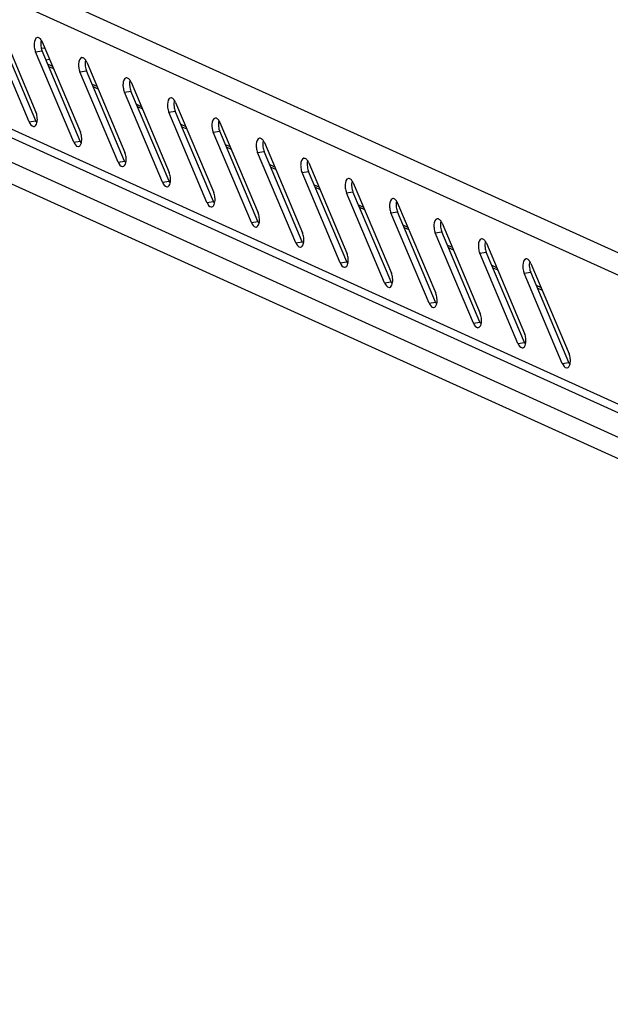
# Model space of a CAD drawing. Units: millimetres. Extents: x 0 to 841, y 0 to 594.
# Drawn here: x 699 to 708, y 552 to 568 of the extents above; entities that cross this region are included whole.
import ezdxf

# ---------------------------------------------------------------- set-up
doc = ezdxf.new("R2010")
doc.units = ezdxf.units.MM
doc.header["$LTSCALE"] = 46.255
doc.layers.get('0').update_dxf_attribs({"linetype": 'CONTINUOUS'})

msp = doc.modelspace()

# ---------------------------------------------------------------- linework, layer by layer
at = {"color": 9, "linetype": 'Continuous'}
for p, q in [((727.89936, 554.6469), (688.4082, 572.53665)), ((727.83713, 555.03247), (688.88485, 572.6781)), ((727.70099, 552.69254), (688.60754, 570.40212)), ((688.90525, 569.74192), (727.80085, 552.12196)), ((688.69598, 569.49423), (727.61297, 551.86458)), ((699.22704, 566.99339), (699.33067, 567.00942)), ((699.4355, 566.76153), (699.51283, 566.7265)), ((699.93288, 566.67364), (700.03651, 566.68967)), ((700.14134, 566.44178), (700.21867, 566.40675)), ((700.63872, 566.35389), (700.74235, 566.36992)), ((700.84718, 566.12203), (700.92451, 566.087)), ((701.34456, 566.03414), (701.44819, 566.05017)), ((699.12753, 565.87935), (699.23116, 565.89538)), ((701.55302, 565.80228), (701.63035, 565.76725)), ((702.0504, 565.71439), (702.15403, 565.73042)), ((699.83337, 565.5596), (699.937, 565.57563)), ((702.25886, 565.48253), (702.33619, 565.4475)), ((702.75624, 565.39464), (702.85987, 565.41067)), ((700.53921, 565.23985), (700.64284, 565.25588)), ((702.9647, 565.16278), (703.04203, 565.12775)), ((703.46208, 565.07489), (703.56571, 565.09092)), ((701.24505, 564.9201), (701.34868, 564.93613)), ((703.67054, 564.84303), (703.74787, 564.808)), ((704.16792, 564.75514), (704.27155, 564.77117)), ((701.95089, 564.60035), (702.05452, 564.61638)), ((704.37638, 564.52328), (704.45371, 564.48825)), ((704.87376, 564.43539), (704.97739, 564.45142)), ((702.65673, 564.2806), (702.76036, 564.29663)), ((705.08222, 564.20353), (705.15955, 564.1685)), ((705.5796, 564.11564), (705.68323, 564.13167)), ((703.36257, 563.96085), (703.4662, 563.97688)), ((705.78806, 563.88378), (705.86539, 563.84875)), ((706.28544, 563.79589), (706.38907, 563.81192)), ((704.06841, 563.6411), (704.17204, 563.65713)), ((706.4939, 563.56403), (706.57123, 563.529)), ((706.99128, 563.47614), (707.09491, 563.49217)), ((704.77425, 563.32135), (704.87788, 563.33738)), ((707.19974, 563.24428), (707.27707, 563.20925)), ((705.48009, 563.0016), (705.58372, 563.01763)), ((706.18593, 562.68185), (706.28956, 562.69788)), ((706.89177, 562.3621), (706.9954, 562.37813)), ((707.59761, 562.04235), (707.70124, 562.05838))]:
    msp.add_line(p, q, dxfattribs=at)
at = {"color": 3, "linetype": 'Continuous'}
for p, q in [((727.72926, 552.54221), (688.74581, 570.20196)), ((698.6281, 567.46926), (699.23443, 566.03547)), ((699.12753, 565.87935), (698.5212, 567.31314)), ((699.33394, 567.14951), (699.94027, 565.71572)), ((699.83337, 565.5596), (699.22704, 566.99339)), ((699.45155, 566.87141), (699.39287, 566.86233)), ((700.03978, 566.82976), (700.64611, 565.39597)), ((700.53921, 565.23985), (699.93288, 566.67364)), ((700.74562, 566.51001), (701.35195, 565.07622)), ((701.24505, 564.9201), (700.63872, 566.35389)), ((701.45146, 566.19026), (702.05779, 564.75647)), ((701.95089, 564.60035), (701.34456, 566.03414)), ((702.1573, 565.87051), (702.76363, 564.43672)), ((702.65673, 564.2806), (702.0504, 565.71439)), ((702.86314, 565.55076), (703.46947, 564.11697)), ((703.36257, 563.96085), (702.75624, 565.39464)), ((703.56898, 565.23101), (704.17531, 563.79722)), ((704.06841, 563.6411), (703.46208, 565.07489)), ((704.27482, 564.91126), (704.88115, 563.47747)), ((704.77425, 563.32135), (704.16792, 564.75514)), ((704.98066, 564.59151), (705.58699, 563.15772)), ((705.48009, 563.0016), (704.87376, 564.43539)), ((705.6865, 564.27176), (706.29283, 562.83797)), ((706.18593, 562.68185), (705.5796, 564.11564)), ((706.39234, 563.95201), (706.99867, 562.51822)), ((706.89177, 562.3621), (706.28544, 563.79589)), ((707.09818, 563.63226), (707.70451, 562.19847)), ((707.59761, 562.04235), (706.99128, 563.47614))]:
    msp.add_line(p, q, dxfattribs=at)
at = {"color": 7, "linetype": 'Continuous'}
for p, q in [((699.23116, 565.89538), (698.62483, 567.32917)), ((699.37499, 567.05245), (699.32521, 567.04475)), ((699.937, 565.57563), (699.33067, 567.00942)), ((699.41873, 566.80118), (699.49606, 566.76615)), ((700.64284, 565.25588), (700.03651, 566.68967)), ((700.12457, 566.48143), (700.2019, 566.4464)), ((701.34868, 564.93613), (700.74235, 566.36992)), ((700.83041, 566.16168), (700.90774, 566.12665)), ((702.05452, 564.61638), (701.44819, 566.05017)), ((701.53625, 565.84193), (701.61358, 565.8069)), ((702.76036, 564.29663), (702.15403, 565.73042)), ((702.24209, 565.52218), (702.31942, 565.48715)), ((703.4662, 563.97688), (702.85987, 565.41067)), ((702.94793, 565.20243), (703.02526, 565.1674)), ((704.17204, 563.65713), (703.56571, 565.09092)), ((703.65377, 564.88268), (703.7311, 564.84765)), ((704.87788, 563.33738), (704.27155, 564.77117)), ((704.35961, 564.56293), (704.43694, 564.5279)), ((705.58372, 563.01763), (704.97739, 564.45142)), ((705.06545, 564.24318), (705.14278, 564.20815)), ((706.28956, 562.69788), (705.68323, 564.13167)), ((705.77129, 563.92343), (705.84862, 563.8884)), ((706.9954, 562.37813), (706.38907, 563.81192)), ((706.47713, 563.60368), (706.55446, 563.56865)), ((707.70124, 562.05838), (707.09491, 563.49217)), ((707.18297, 563.28393), (707.2603, 563.2489))]:
    msp.add_line(p, q, dxfattribs=at)
at = {"color": 3, "linetype": 'Continuous'}
for points, knots in [([(699.25767, 567.21976), (699.22144, 567.21474), (699.20162, 567.13645), (699.20556, 567.08567), (699.20799, 567.06713)], [0, 0, 0, 0, 0.66164699, 1, 1, 1, 1]), ([(699.29989, 567.20135), (699.29366, 567.20734), (699.28102, 567.21717), (699.26469, 567.22073), (699.25767, 567.21976)], [0, 0, 0, 0, 0.54918669, 1, 1, 1, 1]), ([(699.20799, 567.06713), (699.2097, 567.05408), (699.21444, 567.02902), (699.22226, 567.00469), (699.22704, 566.99339)], [0, 0, 0, 0, 0.51749489, 1, 1, 1, 1]), ([(699.31831, 567.17889), (699.31553, 567.18308), (699.3098, 567.19093), (699.30325, 567.19811), (699.29989, 567.20135)], [0, 0, 0, 0, 0.51849683, 1, 1, 1, 1]), ([(699.33394, 567.14951), (699.33172, 567.15475), (699.32696, 567.1648), (699.32129, 567.17438), (699.31831, 567.17889)], [0, 0, 0, 0, 0.51262549, 1, 1, 1, 1]), ([(699.9635, 566.90001), (699.92728, 566.89499), (699.90746, 566.8167), (699.9114, 566.76592), (699.91383, 566.74738)], [0, 0, 0, 0, 0.66164699, 1, 1, 1, 1]), ([(700.00573, 566.8816), (699.9995, 566.88759), (699.98686, 566.89742), (699.97053, 566.90098), (699.9635, 566.90001)], [0, 0, 0, 0, 0.54918669, 1, 1, 1, 1]), ([(699.91383, 566.74738), (699.91554, 566.73433), (699.92028, 566.70927), (699.9281, 566.68494), (699.93288, 566.67364)], [0, 0, 0, 0, 0.51749489, 1, 1, 1, 1]), ([(700.02415, 566.85914), (700.02137, 566.86333), (700.01564, 566.87118), (700.00909, 566.87836), (700.00573, 566.8816)], [0, 0, 0, 0, 0.51849683, 1, 1, 1, 1]), ([(700.03978, 566.82976), (700.03756, 566.835), (700.0328, 566.84505), (700.02713, 566.85463), (700.02415, 566.85914)], [0, 0, 0, 0, 0.51262549, 1, 1, 1, 1]), ([(700.66934, 566.58026), (700.63312, 566.57524), (700.6133, 566.49695), (700.61724, 566.44617), (700.61967, 566.42763)], [0, 0, 0, 0, 0.66164699, 1, 1, 1, 1]), ([(700.71157, 566.56185), (700.70534, 566.56784), (700.69269, 566.57767), (700.67637, 566.58123), (700.66934, 566.58026)], [0, 0, 0, 0, 0.54918669, 1, 1, 1, 1]), ([(700.61967, 566.42763), (700.62138, 566.41458), (700.62612, 566.38952), (700.63394, 566.36519), (700.63872, 566.35389)], [0, 0, 0, 0, 0.51749489, 1, 1, 1, 1]), ([(700.72999, 566.53939), (700.72721, 566.54358), (700.72148, 566.55143), (700.71493, 566.55861), (700.71157, 566.56185)], [0, 0, 0, 0, 0.51849683, 1, 1, 1, 1]), ([(700.74562, 566.51001), (700.7434, 566.51525), (700.73864, 566.5253), (700.73297, 566.53488), (700.72999, 566.53939)], [0, 0, 0, 0, 0.51262549, 1, 1, 1, 1]), ([(701.37518, 566.26051), (701.33896, 566.25549), (701.31914, 566.1772), (701.32308, 566.12642), (701.32551, 566.10788)], [0, 0, 0, 0, 0.66164699, 1, 1, 1, 1]), ([(701.41741, 566.2421), (701.41118, 566.24809), (701.39853, 566.25792), (701.38221, 566.26148), (701.37518, 566.26051)], [0, 0, 0, 0, 0.54918669, 1, 1, 1, 1]), ([(701.43583, 566.21964), (701.43305, 566.22383), (701.42732, 566.23168), (701.42077, 566.23886), (701.41741, 566.2421)], [0, 0, 0, 0, 0.51849683, 1, 1, 1, 1]), ([(701.45146, 566.19026), (701.44924, 566.1955), (701.44448, 566.20555), (701.43881, 566.21513), (701.43583, 566.21964)], [0, 0, 0, 0, 0.51262549, 1, 1, 1, 1]), ([(699.25349, 565.96173), (699.25178, 565.97479), (699.24703, 565.99984), (699.23921, 566.02417), (699.23443, 566.03547)], [0, 0, 0, 0, 0.51749489, 1, 1, 1, 1]), ([(699.24996, 565.86661), (699.25382, 565.88115), (699.25758, 565.91312), (699.25567, 565.94505), (699.25349, 565.96173)], [0, 0, 0, 0, 0.47216639, 1, 1, 1, 1]), ([(701.32551, 566.10788), (701.32722, 566.09483), (701.33196, 566.06977), (701.33978, 566.04544), (701.34456, 566.03414)], [0, 0, 0, 0, 0.51749489, 1, 1, 1, 1]), ([(699.19728, 565.80886), (699.19837, 565.8088), (699.20056, 565.80876), (699.20273, 565.80895), (699.20381, 565.8091)], [0, 0, 0, 0, 0.50250274, 1, 1, 1, 1]), ([(699.20381, 565.8091), (699.21453, 565.81059), (699.237, 565.828), (699.24617, 565.85236), (699.24996, 565.86661)], [0, 0, 0, 0, 0.42349598, 1, 1, 1, 1]), ([(702.08102, 565.94076), (702.0448, 565.93574), (702.02498, 565.85745), (702.02892, 565.80667), (702.03135, 565.78813)], [0, 0, 0, 0, 0.66164699, 1, 1, 1, 1]), ([(702.12325, 565.92235), (702.11702, 565.92834), (702.10437, 565.93817), (702.08805, 565.94173), (702.08102, 565.94076)], [0, 0, 0, 0, 0.54918669, 1, 1, 1, 1]), ([(702.14167, 565.89989), (702.13889, 565.90408), (702.13316, 565.91193), (702.12661, 565.91911), (702.12325, 565.92235)], [0, 0, 0, 0, 0.51849683, 1, 1, 1, 1]), ([(702.1573, 565.87051), (702.15508, 565.87575), (702.15032, 565.8858), (702.14465, 565.89538), (702.14167, 565.89989)], [0, 0, 0, 0, 0.51262549, 1, 1, 1, 1]), ([(699.95933, 565.64198), (699.95762, 565.65504), (699.95287, 565.68009), (699.94505, 565.70442), (699.94027, 565.71572)], [0, 0, 0, 0, 0.51749489, 1, 1, 1, 1]), ([(699.9558, 565.54686), (699.95966, 565.5614), (699.96342, 565.59337), (699.96151, 565.6253), (699.95933, 565.64198)], [0, 0, 0, 0, 0.47216639, 1, 1, 1, 1]), ([(702.03135, 565.78813), (702.03306, 565.77508), (702.0378, 565.75002), (702.04562, 565.72569), (702.0504, 565.71439)], [0, 0, 0, 0, 0.51749489, 1, 1, 1, 1]), ([(699.90312, 565.48911), (699.90421, 565.48905), (699.9064, 565.48901), (699.90857, 565.4892), (699.90965, 565.48935)], [0, 0, 0, 0, 0.50250274, 1, 1, 1, 1]), ([(699.90965, 565.48935), (699.92037, 565.49084), (699.94284, 565.50825), (699.95201, 565.53261), (699.9558, 565.54686)], [0, 0, 0, 0, 0.42349598, 1, 1, 1, 1]), ([(702.78686, 565.62101), (702.75064, 565.61599), (702.73082, 565.5377), (702.73476, 565.48692), (702.73719, 565.46838)], [0, 0, 0, 0, 0.66164699, 1, 1, 1, 1]), ([(702.82909, 565.6026), (702.82286, 565.60859), (702.81021, 565.61842), (702.79389, 565.62198), (702.78686, 565.62101)], [0, 0, 0, 0, 0.54918669, 1, 1, 1, 1]), ([(702.84751, 565.58014), (702.84473, 565.58433), (702.839, 565.59218), (702.83245, 565.59936), (702.82909, 565.6026)], [0, 0, 0, 0, 0.51849683, 1, 1, 1, 1]), ([(702.86314, 565.55076), (702.86092, 565.556), (702.85615, 565.56605), (702.85049, 565.57563), (702.84751, 565.58014)], [0, 0, 0, 0, 0.51262549, 1, 1, 1, 1]), ([(700.66517, 565.32223), (700.66346, 565.33529), (700.65871, 565.36034), (700.65089, 565.38467), (700.64611, 565.39597)], [0, 0, 0, 0, 0.51749489, 1, 1, 1, 1]), ([(702.73719, 565.46838), (702.7389, 565.45533), (702.74364, 565.43027), (702.75146, 565.40594), (702.75624, 565.39464)], [0, 0, 0, 0, 0.51749489, 1, 1, 1, 1]), ([(700.61549, 565.1696), (700.62621, 565.17109), (700.64868, 565.1885), (700.65785, 565.21286), (700.66164, 565.22711)], [0, 0, 0, 0, 0.42349598, 1, 1, 1, 1]), ([(700.66164, 565.22711), (700.6655, 565.24165), (700.66926, 565.27362), (700.66735, 565.30555), (700.66517, 565.32223)], [0, 0, 0, 0, 0.47216639, 1, 1, 1, 1]), ([(703.4927, 565.30126), (703.45648, 565.29624), (703.43666, 565.21795), (703.4406, 565.16717), (703.44303, 565.14863)], [0, 0, 0, 0, 0.66164699, 1, 1, 1, 1]), ([(703.53493, 565.28285), (703.5287, 565.28884), (703.51605, 565.29867), (703.49973, 565.30223), (703.4927, 565.30126)], [0, 0, 0, 0, 0.54918669, 1, 1, 1, 1]), ([(703.55335, 565.26039), (703.55057, 565.26458), (703.54484, 565.27243), (703.53829, 565.27961), (703.53493, 565.28285)], [0, 0, 0, 0, 0.51849683, 1, 1, 1, 1]), ([(703.56898, 565.23101), (703.56676, 565.23625), (703.56199, 565.2463), (703.55633, 565.25588), (703.55335, 565.26039)], [0, 0, 0, 0, 0.51262549, 1, 1, 1, 1]), ([(700.60896, 565.16936), (700.61005, 565.1693), (700.61224, 565.16926), (700.61441, 565.16945), (700.61549, 565.1696)], [0, 0, 0, 0, 0.50250274, 1, 1, 1, 1]), ([(701.37101, 565.00248), (701.3693, 565.01554), (701.36455, 565.04059), (701.35673, 565.06492), (701.35195, 565.07622)], [0, 0, 0, 0, 0.51749489, 1, 1, 1, 1]), ([(703.44303, 565.14863), (703.44474, 565.13558), (703.44948, 565.11052), (703.4573, 565.08619), (703.46208, 565.07489)], [0, 0, 0, 0, 0.51749489, 1, 1, 1, 1]), ([(701.32133, 564.84985), (701.33205, 564.85134), (701.35452, 564.86875), (701.36369, 564.89311), (701.36748, 564.90736)], [0, 0, 0, 0, 0.42349598, 1, 1, 1, 1]), ([(701.36748, 564.90736), (701.37134, 564.9219), (701.3751, 564.95387), (701.37319, 564.9858), (701.37101, 565.00248)], [0, 0, 0, 0, 0.47216639, 1, 1, 1, 1]), ([(704.19854, 564.98151), (704.16232, 564.97649), (704.1425, 564.8982), (704.14644, 564.84742), (704.14887, 564.82888)], [0, 0, 0, 0, 0.66164699, 1, 1, 1, 1]), ([(704.24077, 564.9631), (704.23454, 564.96909), (704.22189, 564.97892), (704.20557, 564.98248), (704.19854, 564.98151)], [0, 0, 0, 0, 0.54918669, 1, 1, 1, 1]), ([(704.25919, 564.94064), (704.25641, 564.94483), (704.25068, 564.95268), (704.24413, 564.95986), (704.24077, 564.9631)], [0, 0, 0, 0, 0.51849683, 1, 1, 1, 1]), ([(704.27482, 564.91126), (704.2726, 564.9165), (704.26783, 564.92655), (704.26217, 564.93613), (704.25919, 564.94064)], [0, 0, 0, 0, 0.51262549, 1, 1, 1, 1]), ([(701.3148, 564.84961), (701.31589, 564.84955), (701.31808, 564.84951), (701.32025, 564.8497), (701.32133, 564.84985)], [0, 0, 0, 0, 0.50250274, 1, 1, 1, 1]), ([(702.07685, 564.68273), (702.07514, 564.69579), (702.07039, 564.72084), (702.06257, 564.74517), (702.05779, 564.75647)], [0, 0, 0, 0, 0.51749489, 1, 1, 1, 1]), ([(704.14887, 564.82888), (704.15058, 564.81583), (704.15532, 564.79077), (704.16314, 564.76644), (704.16792, 564.75514)], [0, 0, 0, 0, 0.51749489, 1, 1, 1, 1]), ([(702.02717, 564.5301), (702.03789, 564.53159), (702.06036, 564.549), (702.06953, 564.57336), (702.07332, 564.58761)], [0, 0, 0, 0, 0.42349598, 1, 1, 1, 1]), ([(702.07332, 564.58761), (702.07718, 564.60215), (702.08094, 564.63412), (702.07903, 564.66605), (702.07685, 564.68273)], [0, 0, 0, 0, 0.47216639, 1, 1, 1, 1]), ([(704.90438, 564.66176), (704.86816, 564.65674), (704.84834, 564.57845), (704.85228, 564.52767), (704.85471, 564.50913)], [0, 0, 0, 0, 0.66164699, 1, 1, 1, 1]), ([(704.94661, 564.64334), (704.94038, 564.64934), (704.92773, 564.65917), (704.91141, 564.66273), (704.90438, 564.66176)], [0, 0, 0, 0, 0.54918669, 1, 1, 1, 1]), ([(704.96503, 564.62089), (704.96225, 564.62508), (704.95652, 564.63293), (704.94997, 564.64011), (704.94661, 564.64334)], [0, 0, 0, 0, 0.51849683, 1, 1, 1, 1]), ([(704.98066, 564.59151), (704.97844, 564.59675), (704.97367, 564.6068), (704.96801, 564.61638), (704.96503, 564.62089)], [0, 0, 0, 0, 0.51262549, 1, 1, 1, 1]), ([(702.02064, 564.52986), (702.02173, 564.5298), (702.02392, 564.52976), (702.02609, 564.52995), (702.02717, 564.5301)], [0, 0, 0, 0, 0.50250274, 1, 1, 1, 1]), ([(702.78268, 564.36298), (702.78098, 564.37604), (702.77623, 564.40109), (702.76841, 564.42542), (702.76363, 564.43672)], [0, 0, 0, 0, 0.51749489, 1, 1, 1, 1]), ([(704.85471, 564.50913), (704.85642, 564.49608), (704.86116, 564.47102), (704.86898, 564.44669), (704.87376, 564.43539)], [0, 0, 0, 0, 0.51749489, 1, 1, 1, 1]), ([(702.73301, 564.21035), (702.74373, 564.21184), (702.7662, 564.22925), (702.77537, 564.25361), (702.77915, 564.26786)], [0, 0, 0, 0, 0.42349598, 1, 1, 1, 1]), ([(702.77915, 564.26786), (702.78302, 564.2824), (702.78678, 564.31437), (702.78487, 564.3463), (702.78268, 564.36298)], [0, 0, 0, 0, 0.47216639, 1, 1, 1, 1]), ([(705.61022, 564.34201), (705.574, 564.33698), (705.55418, 564.2587), (705.55812, 564.20792), (705.56055, 564.18938)], [0, 0, 0, 0, 0.66164699, 1, 1, 1, 1]), ([(705.65245, 564.32359), (705.64622, 564.32959), (705.63357, 564.33942), (705.61725, 564.34298), (705.61022, 564.34201)], [0, 0, 0, 0, 0.54918669, 1, 1, 1, 1]), ([(705.67087, 564.30114), (705.66809, 564.30533), (705.66236, 564.31318), (705.65581, 564.32036), (705.65245, 564.32359)], [0, 0, 0, 0, 0.51849683, 1, 1, 1, 1]), ([(705.6865, 564.27176), (705.68428, 564.277), (705.67951, 564.28705), (705.67385, 564.29663), (705.67087, 564.30114)], [0, 0, 0, 0, 0.51262549, 1, 1, 1, 1]), ([(702.72648, 564.21011), (702.72757, 564.21005), (702.72976, 564.21001), (702.73193, 564.2102), (702.73301, 564.21035)], [0, 0, 0, 0, 0.50250274, 1, 1, 1, 1]), ([(703.48852, 564.04323), (703.48682, 564.05629), (703.48207, 564.08134), (703.47425, 564.10567), (703.46947, 564.11697)], [0, 0, 0, 0, 0.51749489, 1, 1, 1, 1]), ([(705.56055, 564.18938), (705.56226, 564.17632), (705.567, 564.15127), (705.57482, 564.12694), (705.5796, 564.11564)], [0, 0, 0, 0, 0.51749489, 1, 1, 1, 1]), ([(703.43885, 563.8906), (703.44957, 563.89209), (703.47204, 563.9095), (703.48121, 563.93386), (703.48499, 563.94811)], [0, 0, 0, 0, 0.42349598, 1, 1, 1, 1]), ([(703.48499, 563.94811), (703.48886, 563.96265), (703.49262, 563.99462), (703.49071, 564.02655), (703.48852, 564.04323)], [0, 0, 0, 0, 0.47216639, 1, 1, 1, 1]), ([(706.31606, 564.02226), (706.27984, 564.01723), (706.26002, 563.93895), (706.26396, 563.88817), (706.26639, 563.86963)], [0, 0, 0, 0, 0.66164699, 1, 1, 1, 1]), ([(706.35829, 564.00384), (706.35206, 564.00984), (706.33941, 564.01967), (706.32309, 564.02323), (706.31606, 564.02226)], [0, 0, 0, 0, 0.54918669, 1, 1, 1, 1]), ([(706.37671, 563.98139), (706.37393, 563.98558), (706.3682, 563.99343), (706.36165, 564.00061), (706.35829, 564.00384)], [0, 0, 0, 0, 0.51849683, 1, 1, 1, 1]), ([(706.39234, 563.95201), (706.39012, 563.95725), (706.38535, 563.9673), (706.37969, 563.97688), (706.37671, 563.98139)], [0, 0, 0, 0, 0.51262549, 1, 1, 1, 1]), ([(703.43232, 563.89036), (703.43341, 563.8903), (703.4356, 563.89026), (703.43777, 563.89045), (703.43885, 563.8906)], [0, 0, 0, 0, 0.50250274, 1, 1, 1, 1]), ([(704.19436, 563.72348), (704.19266, 563.73654), (704.18791, 563.76159), (704.18009, 563.78592), (704.17531, 563.79722)], [0, 0, 0, 0, 0.51749489, 1, 1, 1, 1]), ([(706.26639, 563.86963), (706.2681, 563.85657), (706.27284, 563.83152), (706.28066, 563.80719), (706.28544, 563.79589)], [0, 0, 0, 0, 0.51749489, 1, 1, 1, 1]), ([(704.14469, 563.57085), (704.15541, 563.57234), (704.17788, 563.58975), (704.18705, 563.61411), (704.19083, 563.62836)], [0, 0, 0, 0, 0.42349598, 1, 1, 1, 1]), ([(704.19083, 563.62836), (704.1947, 563.6429), (704.19846, 563.67487), (704.19655, 563.7068), (704.19436, 563.72348)], [0, 0, 0, 0, 0.47216639, 1, 1, 1, 1]), ([(707.0219, 563.70251), (706.98568, 563.69748), (706.96586, 563.6192), (706.9698, 563.56842), (706.97223, 563.54988)], [0, 0, 0, 0, 0.66164699, 1, 1, 1, 1]), ([(707.06413, 563.68409), (707.0579, 563.69009), (707.04525, 563.69992), (707.02893, 563.70348), (707.0219, 563.70251)], [0, 0, 0, 0, 0.54918669, 1, 1, 1, 1]), ([(707.08255, 563.66164), (707.07977, 563.66583), (707.07404, 563.67368), (707.06749, 563.68086), (707.06413, 563.68409)], [0, 0, 0, 0, 0.51849683, 1, 1, 1, 1]), ([(707.09818, 563.63226), (707.09596, 563.6375), (707.09119, 563.64755), (707.08553, 563.65713), (707.08255, 563.66164)], [0, 0, 0, 0, 0.51262549, 1, 1, 1, 1]), ([(704.13816, 563.57061), (704.13925, 563.57055), (704.14144, 563.57051), (704.14361, 563.5707), (704.14469, 563.57085)], [0, 0, 0, 0, 0.50250274, 1, 1, 1, 1]), ([(704.9002, 563.40373), (704.8985, 563.41678), (704.89375, 563.44184), (704.88593, 563.46617), (704.88115, 563.47747)], [0, 0, 0, 0, 0.51749489, 1, 1, 1, 1]), ([(706.97223, 563.54988), (706.97394, 563.53682), (706.97868, 563.51177), (706.9865, 563.48744), (706.99128, 563.47614)], [0, 0, 0, 0, 0.51749489, 1, 1, 1, 1]), ([(704.85053, 563.2511), (704.86125, 563.25259), (704.88372, 563.27), (704.89289, 563.29436), (704.89667, 563.30861)], [0, 0, 0, 0, 0.42349598, 1, 1, 1, 1]), ([(704.89667, 563.30861), (704.90054, 563.32315), (704.9043, 563.35512), (704.90239, 563.38705), (704.9002, 563.40373)], [0, 0, 0, 0, 0.47216639, 1, 1, 1, 1]), ([(704.844, 563.25086), (704.84509, 563.25079), (704.84728, 563.25076), (704.84945, 563.25095), (704.85053, 563.2511)], [0, 0, 0, 0, 0.50250274, 1, 1, 1, 1]), ([(705.60604, 563.08398), (705.60434, 563.09703), (705.59959, 563.12209), (705.59177, 563.14642), (705.58699, 563.15772)], [0, 0, 0, 0, 0.51749489, 1, 1, 1, 1]), ([(705.55637, 562.93135), (705.56709, 562.93284), (705.58956, 562.95025), (705.59873, 562.97461), (705.60251, 562.98886)], [0, 0, 0, 0, 0.42349598, 1, 1, 1, 1]), ([(705.60251, 562.98886), (705.60638, 563.0034), (705.61014, 563.03537), (705.60823, 563.0673), (705.60604, 563.08398)], [0, 0, 0, 0, 0.47216639, 1, 1, 1, 1]), ([(705.54984, 562.93111), (705.55093, 562.93104), (705.55312, 562.93101), (705.55529, 562.9312), (705.55637, 562.93135)], [0, 0, 0, 0, 0.50250274, 1, 1, 1, 1]), ([(706.31188, 562.76423), (706.31018, 562.77728), (706.30543, 562.80234), (706.29761, 562.82667), (706.29283, 562.83797)], [0, 0, 0, 0, 0.51749489, 1, 1, 1, 1]), ([(706.30835, 562.66911), (706.31222, 562.68365), (706.31598, 562.71562), (706.31407, 562.74755), (706.31188, 562.76423)], [0, 0, 0, 0, 0.47216639, 1, 1, 1, 1]), ([(706.25568, 562.61136), (706.25677, 562.61129), (706.25896, 562.61126), (706.26113, 562.61145), (706.26221, 562.6116)], [0, 0, 0, 0, 0.50250274, 1, 1, 1, 1]), ([(706.26221, 562.6116), (706.27293, 562.61309), (706.2954, 562.6305), (706.30457, 562.65486), (706.30835, 562.66911)], [0, 0, 0, 0, 0.42349598, 1, 1, 1, 1]), ([(707.01772, 562.44448), (707.01602, 562.45753), (707.01127, 562.48259), (707.00345, 562.50692), (706.99867, 562.51822)], [0, 0, 0, 0, 0.51749489, 1, 1, 1, 1]), ([(707.01419, 562.34936), (707.01806, 562.3639), (707.02182, 562.39587), (707.01991, 562.4278), (707.01772, 562.44448)], [0, 0, 0, 0, 0.47216639, 1, 1, 1, 1]), ([(706.96152, 562.29161), (706.96261, 562.29154), (706.9648, 562.29151), (706.96697, 562.2917), (706.96805, 562.29185)], [0, 0, 0, 0, 0.50250274, 1, 1, 1, 1]), ([(706.96805, 562.29185), (706.97877, 562.29334), (707.00124, 562.31075), (707.01041, 562.33511), (707.01419, 562.34936)], [0, 0, 0, 0, 0.42349598, 1, 1, 1, 1]), ([(707.72356, 562.12473), (707.72185, 562.13778), (707.71711, 562.16284), (707.70929, 562.18717), (707.70451, 562.19847)], [0, 0, 0, 0, 0.51749489, 1, 1, 1, 1]), ([(707.72003, 562.02961), (707.7239, 562.04415), (707.72766, 562.07612), (707.72575, 562.10805), (707.72356, 562.12473)], [0, 0, 0, 0, 0.47216639, 1, 1, 1, 1]), ([(707.66736, 561.97186), (707.66845, 561.97179), (707.67064, 561.97176), (707.67281, 561.97195), (707.67389, 561.9721)], [0, 0, 0, 0, 0.50250274, 1, 1, 1, 1]), ([(707.67389, 561.9721), (707.68461, 561.97359), (707.70708, 561.991), (707.71625, 562.01536), (707.72003, 562.02961)], [0, 0, 0, 0, 0.42349598, 1, 1, 1, 1])]:
    msp.add_open_spline(points, degree=3, knots=knots, dxfattribs=at)
at = {"color": 7, "linetype": 'Continuous'}
for points, knots in [([(699.31515, 567.17829), (699.31128, 567.16374), (699.30752, 567.13177), (699.30944, 567.09984), (699.31162, 567.08316)], [0, 0, 0, 0, 0.47216639, 1, 1, 1, 1]), ([(699.31162, 567.08316), (699.31333, 567.07011), (699.31808, 567.04505), (699.32589, 567.02073), (699.33067, 567.00942)], [0, 0, 0, 0, 0.51749489, 1, 1, 1, 1]), ([(700.02099, 566.85854), (700.01712, 566.84399), (700.01336, 566.81202), (700.01528, 566.78009), (700.01746, 566.76341)], [0, 0, 0, 0, 0.47216639, 1, 1, 1, 1]), ([(700.01746, 566.76341), (700.01917, 566.75036), (700.02392, 566.7253), (700.03173, 566.70098), (700.03651, 566.68967)], [0, 0, 0, 0, 0.51749489, 1, 1, 1, 1]), ([(700.72683, 566.53879), (700.72296, 566.52424), (700.7192, 566.49227), (700.72112, 566.46034), (700.7233, 566.44366)], [0, 0, 0, 0, 0.47216639, 1, 1, 1, 1]), ([(700.7233, 566.44366), (700.72501, 566.43061), (700.72976, 566.40555), (700.73757, 566.38123), (700.74235, 566.36992)], [0, 0, 0, 0, 0.51749489, 1, 1, 1, 1]), ([(701.43267, 566.21904), (701.4288, 566.20449), (701.42504, 566.17252), (701.42696, 566.14059), (701.42914, 566.12391)], [0, 0, 0, 0, 0.47216639, 1, 1, 1, 1]), ([(701.42914, 566.12391), (701.43085, 566.11086), (701.4356, 566.0858), (701.44341, 566.06147), (701.44819, 566.05017)], [0, 0, 0, 0, 0.51749489, 1, 1, 1, 1]), ([(699.23116, 565.89538), (699.23338, 565.89014), (699.23815, 565.88009), (699.24381, 565.87051), (699.2468, 565.866)], [0, 0, 0, 0, 0.51262549, 1, 1, 1, 1]), ([(702.13851, 565.89929), (702.13464, 565.88474), (702.13088, 565.85277), (702.13279, 565.82084), (702.13498, 565.80416)], [0, 0, 0, 0, 0.47216639, 1, 1, 1, 1]), ([(702.13498, 565.80416), (702.13669, 565.79111), (702.14144, 565.76605), (702.14925, 565.74172), (702.15403, 565.73042)], [0, 0, 0, 0, 0.51749489, 1, 1, 1, 1]), ([(699.937, 565.57563), (699.93922, 565.57039), (699.94399, 565.56034), (699.94965, 565.55076), (699.95264, 565.54625)], [0, 0, 0, 0, 0.51262549, 1, 1, 1, 1]), ([(702.84435, 565.57954), (702.84048, 565.56499), (702.83672, 565.53302), (702.83863, 565.50109), (702.84082, 565.48441)], [0, 0, 0, 0, 0.47216639, 1, 1, 1, 1]), ([(702.84082, 565.48441), (702.84253, 565.47136), (702.84728, 565.4463), (702.85509, 565.42197), (702.85987, 565.41067)], [0, 0, 0, 0, 0.51749489, 1, 1, 1, 1]), ([(700.64284, 565.25588), (700.64506, 565.25064), (700.64983, 565.24059), (700.65549, 565.23101), (700.65848, 565.2265)], [0, 0, 0, 0, 0.51262549, 1, 1, 1, 1]), ([(703.55019, 565.25979), (703.54632, 565.24524), (703.54256, 565.21327), (703.54447, 565.18134), (703.54666, 565.16466)], [0, 0, 0, 0, 0.47216639, 1, 1, 1, 1]), ([(703.54666, 565.16466), (703.54837, 565.15161), (703.55312, 565.12655), (703.56093, 565.10222), (703.56571, 565.09092)], [0, 0, 0, 0, 0.51749489, 1, 1, 1, 1]), ([(701.34868, 564.93613), (701.3509, 564.93089), (701.35567, 564.92084), (701.36133, 564.91126), (701.36432, 564.90675)], [0, 0, 0, 0, 0.51262549, 1, 1, 1, 1]), ([(704.25603, 564.94004), (704.25216, 564.92549), (704.2484, 564.89352), (704.25031, 564.86159), (704.2525, 564.84491)], [0, 0, 0, 0, 0.47216639, 1, 1, 1, 1]), ([(704.2525, 564.84491), (704.25421, 564.83186), (704.25896, 564.8068), (704.26677, 564.78247), (704.27155, 564.77117)], [0, 0, 0, 0, 0.51749489, 1, 1, 1, 1]), ([(702.05452, 564.61638), (702.05674, 564.61114), (702.06151, 564.60109), (702.06717, 564.59151), (702.07016, 564.587)], [0, 0, 0, 0, 0.51262549, 1, 1, 1, 1]), ([(704.96187, 564.62029), (704.958, 564.60574), (704.95424, 564.57377), (704.95615, 564.54184), (704.95834, 564.52516)], [0, 0, 0, 0, 0.47216639, 1, 1, 1, 1]), ([(704.95834, 564.52516), (704.96005, 564.51211), (704.9648, 564.48705), (704.97261, 564.46272), (704.97739, 564.45142)], [0, 0, 0, 0, 0.51749489, 1, 1, 1, 1]), ([(702.76036, 564.29663), (702.76258, 564.29139), (702.76735, 564.28134), (702.77301, 564.27176), (702.776, 564.26725)], [0, 0, 0, 0, 0.51262549, 1, 1, 1, 1]), ([(705.66771, 564.30054), (705.66384, 564.28599), (705.66008, 564.25402), (705.66199, 564.22209), (705.66418, 564.20541)], [0, 0, 0, 0, 0.47216639, 1, 1, 1, 1]), ([(705.66418, 564.20541), (705.66589, 564.19236), (705.67064, 564.1673), (705.67845, 564.14297), (705.68323, 564.13167)], [0, 0, 0, 0, 0.51749489, 1, 1, 1, 1]), ([(703.4662, 563.97688), (703.46842, 563.97164), (703.47319, 563.96159), (703.47885, 563.95201), (703.48184, 563.9475)], [0, 0, 0, 0, 0.51262549, 1, 1, 1, 1]), ([(706.37355, 563.98079), (706.36968, 563.96624), (706.36592, 563.93427), (706.36783, 563.90234), (706.37002, 563.88566)], [0, 0, 0, 0, 0.47216639, 1, 1, 1, 1]), ([(706.37002, 563.88566), (706.37173, 563.87261), (706.37648, 563.84755), (706.38429, 563.82322), (706.38907, 563.81192)], [0, 0, 0, 0, 0.51749489, 1, 1, 1, 1]), ([(704.17204, 563.65713), (704.17426, 563.65189), (704.17903, 563.64184), (704.18469, 563.63226), (704.18768, 563.62775)], [0, 0, 0, 0, 0.51262549, 1, 1, 1, 1]), ([(707.07939, 563.66104), (707.07552, 563.64649), (707.07176, 563.61452), (707.07367, 563.58259), (707.07586, 563.56591)], [0, 0, 0, 0, 0.47216639, 1, 1, 1, 1]), ([(707.07586, 563.56591), (707.07757, 563.55286), (707.08232, 563.5278), (707.09013, 563.50347), (707.09491, 563.49217)], [0, 0, 0, 0, 0.51749489, 1, 1, 1, 1]), ([(704.87788, 563.33738), (704.8801, 563.33214), (704.88487, 563.32209), (704.89053, 563.31251), (704.89352, 563.308)], [0, 0, 0, 0, 0.51262549, 1, 1, 1, 1]), ([(705.58372, 563.01763), (705.58594, 563.01239), (705.59071, 563.00234), (705.59637, 562.99276), (705.59936, 562.98825)], [0, 0, 0, 0, 0.51262549, 1, 1, 1, 1]), ([(706.28956, 562.69788), (706.29178, 562.69264), (706.29655, 562.68259), (706.30221, 562.67301), (706.3052, 562.6685)], [0, 0, 0, 0, 0.51262549, 1, 1, 1, 1]), ([(706.9954, 562.37813), (706.99762, 562.37289), (707.00239, 562.36284), (707.00805, 562.35326), (707.01104, 562.34875)], [0, 0, 0, 0, 0.51262549, 1, 1, 1, 1]), ([(707.70124, 562.05838), (707.70346, 562.05314), (707.70823, 562.04309), (707.71389, 562.03351), (707.71688, 562.029)], [0, 0, 0, 0, 0.51262549, 1, 1, 1, 1])]:
    msp.add_open_spline(points, degree=3, knots=knots, dxfattribs=at)
at = {"color": 3, "linetype": 'Continuous'}
for points in [[(699.12753, 565.87935), (699.1404, 565.84891), (699.16429, 565.81092), (699.19728, 565.80886)], [(699.83337, 565.5596), (699.84624, 565.52916), (699.87013, 565.49117), (699.90312, 565.48911)], [(700.53921, 565.23985), (700.55208, 565.20941), (700.57597, 565.17142), (700.60896, 565.16936)], [(701.24505, 564.9201), (701.25792, 564.88966), (701.28181, 564.85167), (701.3148, 564.84961)], [(701.95089, 564.60035), (701.96376, 564.56991), (701.98765, 564.53192), (702.02064, 564.52986)], [(702.65673, 564.2806), (702.6696, 564.25016), (702.69349, 564.21217), (702.72648, 564.21011)], [(703.36257, 563.96085), (703.37544, 563.93041), (703.39933, 563.89242), (703.43232, 563.89036)], [(704.06841, 563.6411), (704.08128, 563.61066), (704.10517, 563.57267), (704.13816, 563.57061)], [(704.77425, 563.32135), (704.78712, 563.29091), (704.81101, 563.25292), (704.844, 563.25086)], [(705.48009, 563.0016), (705.49296, 562.97116), (705.51685, 562.93317), (705.54984, 562.93111)], [(706.18593, 562.68185), (706.1988, 562.65141), (706.22269, 562.61342), (706.25568, 562.61136)], [(706.89177, 562.3621), (706.90464, 562.33166), (706.92853, 562.29367), (706.96152, 562.29161)], [(707.59761, 562.04235), (707.61048, 562.01191), (707.63437, 561.97392), (707.66736, 561.97186)]]:
    msp.add_open_spline(points, degree=3, dxfattribs=at)

doc.saveas('drawing.dxf')
